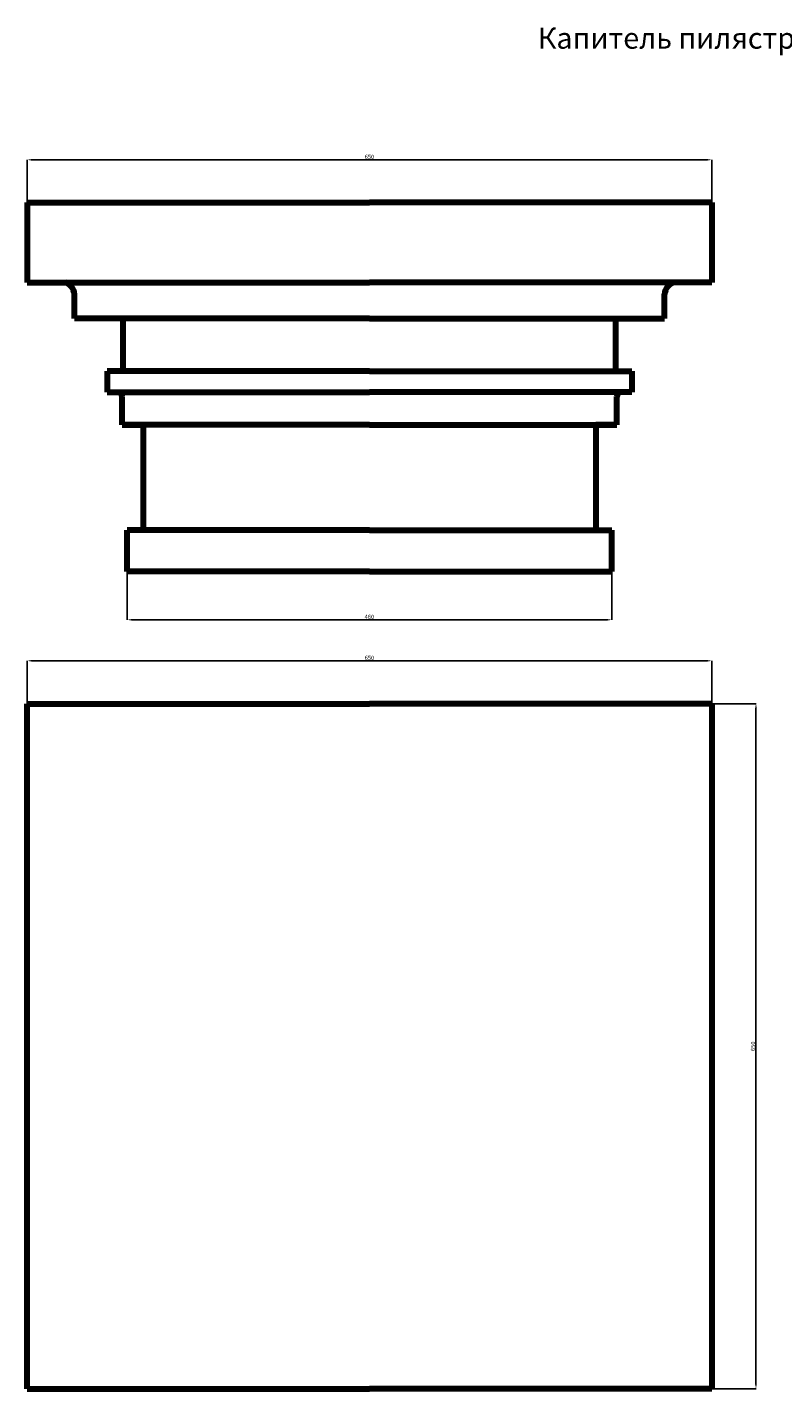
# Model space of a CAD drawing. Units: millimetres. Extents: x -13118 to 1284, y 28655 to 41575.
# Drawn here: x -13118 to -5943, y 28655 to 41575 of the extents above; entities that cross this region are included whole.
import ezdxf

# ---------------------------------------------------------------- set-up
doc = ezdxf.new("R2010")
doc.units = ezdxf.units.MM
doc.dimstyles.new('Копия ISO-25', dxfattribs={"dimtxt": 40, "dimasz": 40, "dimexe": 1.25, "dimexo": 0.625, "dimgap": 3, "dimtad": 1, "dimlfac": 0.1, "dimtxsty": 'Standard', "dimcen": 2.5, "dimadec": 0, "dimazin": 0, "dimtfac": 1, "dimtmove": 0, "dimatfit": 3, "dimfxl": 1, "dimarcsym": 0})

# ---------------------------------------------------------------- blocks, each defined once
blk = doc.blocks.new('*D36')
at = {"color": 0, "lineweight": -2, "transparency": 16777216}
for p, q in [((-13118, 39912), (-13118, 40318)), ((-13078, 40317), (-6658, 40317)), ((-6618, 39912), (-6618, 40318))]:
    blk.add_line(p, q, dxfattribs=at)
at = {"color": 0, "transparency": 16777216}
for points in [[(-13078, 40324), (-13078, 40310), (-13118, 40317)], [(-6658, 40324), (-6658, 40310), (-6618, 40317)]]:
    blk.add_solid(points, dxfattribs=at)
at = {"layer": 'Defpoints', "color": 0, "transparency": 16777216}
for p in [(-6618, 40317), (-13118, 39912), (-6618, 39912)]:
    blk.add_point(p, dxfattribs=at)
at = {"color": 0, "transparency": 16777216, "insert": (-9868, 40340), "char_height": 40, "attachment_point": 5}
blk.add_mtext('650', dxfattribs=at)
blk = doc.blocks.new('*D46')
at = {"color": 0, "lineweight": -2, "transparency": 16777216}
for p, q in [((-12168, 36411), (-12168, 35951)), ((-7568, 36411), (-7568, 35951)), ((-12128, 35952), (-7608, 35952))]:
    blk.add_line(p, q, dxfattribs=at)
at = {"color": 0, "transparency": 16777216}
for points in [[(-12128, 35959), (-12128, 35945), (-12168, 35952)], [(-7608, 35959), (-7608, 35945), (-7568, 35952)]]:
    blk.add_solid(points, dxfattribs=at)
at = {"layer": 'Defpoints', "color": 0, "transparency": 16777216}
for p in [(-12168, 36412), (-7568, 36412), (-7568, 35952)]:
    blk.add_point(p, dxfattribs=at)
at = {"color": 0, "transparency": 16777216, "insert": (-9868, 35975), "char_height": 40, "attachment_point": 5}
blk.add_mtext('460', dxfattribs=at)
blk = doc.blocks.new('*D48')
at = {"color": 0, "lineweight": -2, "transparency": 16777216}
for p, q in [((-13118, 35156), (-13118, 35564)), ((-13078, 35563), (-6658, 35563)), ((-6618, 35156), (-6618, 35564))]:
    blk.add_line(p, q, dxfattribs=at)
at = {"color": 0, "transparency": 16777216}
for points in [[(-13078, 35570), (-13078, 35556), (-13118, 35563)], [(-6658, 35570), (-6658, 35556), (-6618, 35563)]]:
    blk.add_solid(points, dxfattribs=at)
at = {"layer": 'Defpoints', "color": 0, "transparency": 16777216}
for p in [(-6618, 35563), (-13118, 35155), (-6618, 35155)]:
    blk.add_point(p, dxfattribs=at)
at = {"color": 0, "transparency": 16777216, "insert": (-9868, 35586), "char_height": 40, "attachment_point": 5}
blk.add_mtext('650', dxfattribs=at)
blk = doc.blocks.new('*D49')
at = {"color": 0, "lineweight": -2, "transparency": 16777216}
for p, q in [((-6617, 35155), (-6197, 35155)), ((-6198, 35115), (-6198, 28695)), ((-6617, 28655), (-6197, 28655))]:
    blk.add_line(p, q, dxfattribs=at)
at = {"color": 0, "transparency": 16777216}
for points in [[(-6205, 35115), (-6191, 35115), (-6198, 35155)], [(-6205, 28695), (-6191, 28695), (-6198, 28655)]]:
    blk.add_solid(points, dxfattribs=at)
at = {"layer": 'Defpoints', "color": 0, "transparency": 16777216}
for p in [(-6618, 35155), (-6618, 28655), (-6198, 28655)]:
    blk.add_point(p, dxfattribs=at)
at = {"color": 0, "transparency": 16777216, "insert": (-6221, 31905), "char_height": 40, "attachment_point": 5, "rotation": 90}
blk.add_mtext('650', dxfattribs=at)

msp = doc.modelspace()

# ---------------------------------------------------------------- linework, layer by layer
at = {"lineweight": 106}
for p, q in [((-13117.588, 39911.832), (-9867.588, 39911.832)), ((-13117.588, 39911.832), (-13117.588, 39151.832)), ((-6617.588, 39911.832), (-9867.588, 39911.832)), ((-6617.588, 39911.832), (-6617.588, 39151.832)), ((-13117.588, 39151.832), (-9867.588, 39151.832)), ((-13117.588, 39151.832), (-12757.588, 39151.832)), ((-6617.588, 39151.832), (-9867.588, 39151.832)), ((-6617.588, 39151.832), (-6977.588, 39151.832)), ((-12667.588, 38811.832), (-12667.588, 39041.832)), ((-7067.588, 38811.832), (-7067.588, 39041.832)), ((-9867.588, 38811.832), (-12667.588, 38811.832)), ((-12207.588, 38311.832), (-12207.588, 38811.832)), ((-9867.588, 38811.832), (-7067.588, 38811.832)), ((-7527.588, 38311.832), (-7527.588, 38811.832)), ((-12207.588, 38311.832), (-12357.588, 38311.832)), ((-12357.588, 38311.832), (-12357.588, 38111.832)), ((-9867.588, 38311.832), (-12207.588, 38311.832)), ((-9867.588, 38311.832), (-7527.588, 38311.832)), ((-7527.588, 38311.832), (-7377.588, 38311.832)), ((-7377.588, 38311.832), (-7377.588, 38111.832)), ((-12357.588, 38111.832), (-9867.588, 38111.832)), ((-12357.588, 38111.832), (-12247.588, 38111.832)), ((-12217.588, 37801.832), (-12217.588, 38071.832)), ((-7377.588, 38111.832), (-9867.588, 38111.832)), ((-7517.588, 37801.832), (-7517.588, 38071.832)), ((-7377.588, 38111.832), (-7487.588, 38111.832)), ((-9867.588, 37801.832), (-12217.588, 37801.832)), ((-12217.588, 37801.832), (-12017.588, 37801.832)), ((-12017.588, 37801.832), (-12017.588, 36801.832)), ((-9867.588, 37801.832), (-7517.588, 37801.832)), ((-7517.588, 37801.832), (-7717.588, 37801.832)), ((-7717.588, 37801.832), (-7717.588, 36801.832)), ((-9867.588, 36801.832), (-12167.588, 36801.832)), ((-12167.588, 36411.832), (-12167.588, 36801.832)), ((-9867.588, 36801.832), (-7567.588, 36801.832)), ((-7567.588, 36411.832), (-7567.588, 36801.832)), ((-9867.588, 36411.832), (-12167.588, 36411.832)), ((-9867.588, 36411.832), (-7567.588, 36411.832)), ((-13117.588, 35155.131), (-9867.588, 35155.131)), ((-13117.588, 28655.131), (-13117.588, 35155.131)), ((-6617.588, 35155.131), (-9867.588, 35155.131)), ((-6617.588, 35155.131), (-6617.588, 28655.131)), ((-13117.588, 28655.131), (-9867.588, 28655.131)), ((-6617.588, 28655.131), (-9867.588, 28655.131))]:
    msp.add_line(p, q, dxfattribs=at)
for centre, radius, start, end in [((-12794.044, 39030.187), 126.99, 5.2614437, 73.31737), ((-6941.133, 39030.187), 126.99, 106.68263, 174.7385563), ((-12259.402, 38071.722), 41.813, 0.1504722, 73.5893231), ((-7475.775, 38071.722), 41.813, 106.4106769, 179.8495278)]:
    msp.add_arc(centre, radius, start, end, dxfattribs=at)

# ---------------------------------------------------------------- texts
at = {"insert": (-8269.635, 41571.516), "char_height": 200, "attachment_point": 1}
msp.add_mtext_dynamic_manual_height_columns('Капитель пилястры 65.72.350', width=4615.81841, gutter_width=12.5, heights=[0], dxfattribs=at)

# ---------------------------------------------------------------- dimensions: what is measured, and where the dimension line sits
for base, p1, p2, picture, middle in [((-6617.588, 40316.976), (-13117.588, 39911.832), (-6617.588, 39911.832), '*D36', (-9867.588, 40340.319)), ((-7567.588, 35951.91), (-12167.588, 36411.832), (-7567.588, 36411.832), '*D46', (-9867.588, 35975.253)), ((-6617.588, 35562.885), (-13117.588, 35155.131), (-6617.588, 35155.131), '*D48', (-9867.588, 35586.228))]:
    dim = msp.add_linear_dim(base=base, p1=p1, p2=p2, dimstyle='Копия ISO-25')
    dim.commit()
    dim.dimension.update_dxf_attribs({"geometry": picture, "text_midpoint": middle})
dim = msp.add_linear_dim(base=(-6198.039, 28655.131), p1=(-6617.588, 35155.131), p2=(-6617.588, 28655.131), angle=90, dimstyle='Копия ISO-25')
dim.commit()
dim.dimension.update_dxf_attribs({"geometry": '*D49', "text_midpoint": (-6221.382, 31905.131)})

doc.saveas('drawing.dxf')
